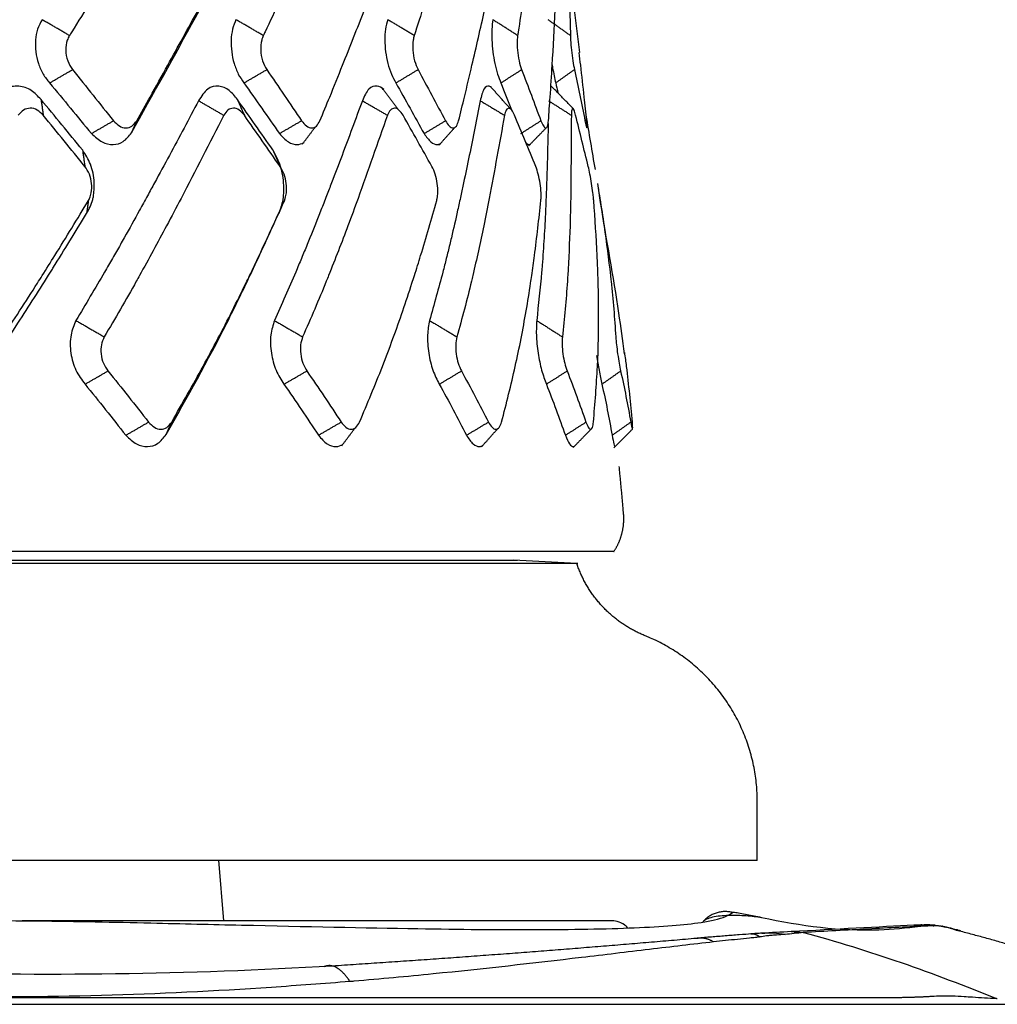
# Model space of a CAD drawing. Extents: x -1485 to 5, y 0 to 1050.
# Drawn here: x -988 to -980, y 350 to 359 of the extents above; entities that cross this region are included whole.
import ezdxf

# ---------------------------------------------------------------- set-up
doc = ezdxf.new("R2010")
doc.units = 0
doc.header["$LTSCALE"] = 5
doc.layers.get('0').update_dxf_attribs({"linetype": 'CONTINUOUS'})

msp = doc.modelspace()

# ---------------------------------------------------------------- linework, layer by layer
for p, q in [((-983.521507, 354.01781), (-984.05113, 354.045567)), ((-982.006172, 351.526014), (-1014.006419, 351.526014)), ((-986.481371, 351.018496), (-986.525781, 351.526106)), ((-980.401754, 350.960752), (-980.404445, 350.961425)), ((-980.382589, 350.955963), (-980.389413, 350.957668)), ((-1326.827499, 350.318098), (-971.185093, 350.318098))]:
    msp.add_line(p, q)
for points, knots in [([(-986.654005, 360.30513), (-986.756232, 360.130975), (-986.960673, 359.782686), (-987.275446, 359.260013), (-987.542476, 358.824303), (-987.711245, 358.553034), (-987.771885, 358.455892), (-987.778093, 358.445947)], [0, 0, 0, 0, 0.28119813, 0.56236217, 0.84341761, 0.98396912, 1, 1, 1, 1]), ([(-985.302024, 360.30513), (-985.378116, 360.130975), (-985.53029, 359.782686), (-985.767659, 359.260013), (-985.970796, 358.824303), (-986.100064, 358.553034), (-986.146621, 358.455892), (-986.151388, 358.445947)], [0, 0, 0, 0, 0.28119813, 0.56236217, 0.84341761, 0.98396912, 1, 1, 1, 1]), ([(-984.336057, 360.30513), (-984.383701, 360.130975), (-984.478985, 359.782686), (-984.631737, 359.260013), (-984.764809, 358.824303), (-984.850648, 358.553034), (-984.881708, 358.455892), (-984.884888, 358.445947)], [0, 0, 0, 0, 0.28119813, 0.56236217, 0.84341761, 0.98396912, 1, 1, 1, 1]), ([(-983.785452, 360.30513), (-983.803202, 360.130975), (-983.8387, 359.782686), (-983.902194, 359.260013), (-983.961157, 358.824303), (-984.00096, 358.553034), (-984.015579, 358.455892), (-984.017076, 358.445947)], [0, 0, 0, 0, 0.28119813, 0.56236217, 0.84341761, 0.98396912, 1, 1, 1, 1]), ([(-983.666941, 360.30513), (-983.654257, 360.130975), (-983.62889, 359.782686), (-983.601197, 359.260013), (-983.58426, 358.824303), (-983.576816, 358.553034), (-983.574551, 358.455892), (-983.574319, 358.445947)], [0, 0, 0, 0, 0.28119813, 0.56236217, 0.84341761, 0.98396912, 1, 1, 1, 1]), ([(-989.080231, 357.730897), (-989.033696, 357.797396), (-988.925112, 357.952562), (-988.709651, 358.262773), (-988.328156, 358.816425), (-988.016741, 359.28062), (-987.809142, 359.590065)], [0, 0, 0, 0, 0.10714438, 0.25000651, 0.50003363, 1, 1, 1, 1]), ([(-987.214087, 357.730897), (-987.176593, 357.797396), (-987.089106, 357.952562), (-986.916132, 358.262773), (-986.611053, 358.816425), (-986.365324, 359.28062), (-986.201514, 359.590065)], [0, 0, 0, 0, 0.10714438, 0.25000651, 0.50003363, 1, 1, 1, 1]), ([(-985.675859, 357.730897), (-985.648545, 357.797396), (-985.584813, 357.952562), (-985.459582, 358.262773), (-985.240189, 358.816425), (-985.067613, 359.28062), (-984.952569, 359.590065)], [0, 0, 0, 0, 0.10714438, 0.25000651, 0.50003363, 1, 1, 1, 1]), ([(-984.512284, 357.730897), (-984.495981, 357.797396), (-984.45794, 357.952562), (-984.384258, 358.262773), (-984.257216, 358.816425), (-984.163036, 359.28062), (-984.100254, 359.590065)], [0, 0, 0, 0, 0.10714438, 0.25000651, 0.50003363, 1, 1, 1, 1]), ([(-983.758719, 357.730897), (-983.753922, 357.797396), (-983.742728, 357.952562), (-983.722833, 358.262773), (-983.692002, 358.816425), (-983.679081, 359.28062), (-983.670467, 359.590065)], [0, 0, 0, 0, 0.10714438, 0.25000651, 0.50003363, 1, 1, 1, 1]), ([(-989.094618, 357.630284), (-988.868306, 357.953264), (-988.436599, 358.569373), (-988.022682, 359.182286), (-987.825752, 359.473894)], [0, 0, 0, 0, 0.52422587, 1, 1, 1, 1]), ([(-987.258413, 357.630284), (-987.077247, 357.953264), (-986.731658, 358.569373), (-986.407106, 359.182286), (-986.252692, 359.473894)], [0, 0, 0, 0, 0.52422587, 1, 1, 1, 1]), ([(-988.007819, 358.579042), (-988.021559, 358.553441), (-988.048392, 358.503446), (-988.072408, 358.378415), (-988.055405, 358.240598), (-988.002049, 358.119652), (-987.96365, 358.072284), (-987.944449, 358.048598)], [0, 0, 0, 0, 0.16833189, 0.32871711, 0.66267541, 0.83132966, 1, 1, 1, 1]), ([(-986.380926, 358.579042), (-986.391481, 358.553441), (-986.412092, 358.503446), (-986.428408, 358.378416), (-986.410581, 358.240598), (-986.36337, 358.119653), (-986.3306, 358.072284), (-986.314215, 358.048598)], [0, 0, 0, 0, 0.16833196, 0.32871652, 0.66267511, 0.83132951, 1, 1, 1, 1]), ([(-985.107265, 358.579042), (-985.114313, 358.553441), (-985.128076, 358.503446), (-985.136197, 358.378416), (-985.118088, 358.240598), (-985.078454, 358.119653), (-985.05231, 358.072284), (-985.039238, 358.048598)], [0, 0, 0, 0, 0.16833196, 0.32871652, 0.66267511, 0.83132952, 1, 1, 1, 1]), ([(-984.225534, 358.579042), (-984.228861, 358.553441), (-984.235359, 358.503446), (-984.235038, 358.378416), (-984.217196, 358.240598), (-984.186345, 358.119653), (-984.167621, 358.072284), (-984.158259, 358.048598)], [0, 0, 0, 0, 0.16833196, 0.32871652, 0.66267511, 0.83132952, 1, 1, 1, 1]), ([(-987.778093, 358.445947), (-987.778687, 358.444991), (-987.785939, 358.433327), (-987.80282, 358.396263), (-987.813511, 358.323545), (-987.798058, 358.231114), (-987.767515, 358.18364), (-987.752265, 358.159936)], [0, 0, 0, 0, 0.01274547, 0.15550945, 0.43588512, 0.71834229, 1, 1, 1, 1]), ([(-986.151388, 358.445947), (-986.151844, 358.444991), (-986.157411, 358.433327), (-986.170103, 358.396263), (-986.176763, 358.323545), (-986.161514, 358.231114), (-986.135282, 358.18364), (-986.122185, 358.159936)], [0, 0, 0, 0, 0.01274547, 0.15550945, 0.43588512, 0.71834229, 1, 1, 1, 1]), ([(-984.884888, 358.445947), (-984.885192, 358.444991), (-984.888906, 358.433327), (-984.897023, 358.396263), (-984.899449, 358.323545), (-984.884867, 358.231114), (-984.863745, 358.18364), (-984.853199, 358.159936)], [0, 0, 0, 0, 0.01274547, 0.15550945, 0.43588512, 0.71834229, 1, 1, 1, 1]), ([(-984.017076, 358.445947), (-984.017219, 358.444991), (-984.018966, 358.433327), (-984.022261, 358.396263), (-984.020379, 358.323545), (-984.006908, 358.231114), (-983.991537, 358.18364), (-983.983862, 358.159936)], [0, 0, 0, 0, 0.01274547, 0.15550945, 0.43588512, 0.71834229, 1, 1, 1, 1]), ([(-983.574319, 358.445947), (-983.574296, 358.444991), (-983.574024, 358.433327), (-983.572397, 358.396263), (-983.566265, 358.323545), (-983.554313, 358.231114), (-983.54516, 358.18364), (-983.54059, 358.159936)], [0, 0, 0, 0, 0.01274547, 0.15550945, 0.43588512, 0.71834229, 1, 1, 1, 1]), ([(-983.438059, 357.730897), (-983.444913, 357.797396), (-983.460907, 357.952562), (-983.482111, 358.143244), (-983.496464, 358.267427), (-983.500627, 358.302999)], [0, 0, 0, 0, 0.34859101, 0.81338864, 1, 1, 1, 1]), ([(-983.730887, 358.219321), (-983.728545, 358.204161), (-983.718039, 358.140073), (-983.706746, 358.088404), (-983.698045, 358.048598)], [0, 0, 0, 0, 0.22961213, 1, 1, 1, 1]), ([(-988.01679, 357.909347), (-988.043016, 357.937147), (-988.09866, 357.99613), (-988.206574, 358.030595), (-988.325352, 358.008997), (-988.382789, 357.936686), (-988.41259, 357.899168)], [0, 0, 0, 0, 0.21232811, 0.45048836, 0.71488937, 1, 1, 1, 1]), ([(-986.368829, 357.909347), (-986.391166, 357.937147), (-986.438558, 357.99613), (-986.528223, 358.030595), (-986.625598, 358.008997), (-986.670961, 357.936686), (-986.694497, 357.899168)], [0, 0, 0, 0, 0.21232811, 0.45048836, 0.71488937, 1, 1, 1, 1]), ([(-985.139881, 357.994629), (-985.158014, 358.009982), (-985.202336, 358.029498), (-985.271641, 358.008997), (-985.303551, 357.936686), (-985.320107, 357.899168)], [0, 0, 0, 0, 0.26503917, 0.61867024, 1, 1, 1, 1]), ([(-984.233042, 358.0092), (-984.24073, 358.015498), (-984.264999, 358.027427), (-984.30462, 358.008997), (-984.322107, 357.936686), (-984.33118, 357.899168)], [0, 0, 0, 0, 0.18242616, 0.57580701, 1, 1, 1, 1]), ([(-986.694497, 357.899168), (-986.775766, 357.746075), (-986.897669, 357.516434), (-987.042308, 357.250837), (-987.103812, 357.137803), (-987.123568, 357.101493)], [0, 0, 0, 0, 0.57583037, 0.86374647, 1, 1, 1, 1]), ([(-985.320107, 357.899168), (-985.376612, 357.746075), (-985.46137, 357.516434), (-985.563268, 357.250837), (-985.606731, 357.137803), (-985.620693, 357.101493)], [0, 0, 0, 0, 0.57583037, 0.86374646, 1, 1, 1, 1]), ([(-984.33118, 357.899168), (-984.361204, 357.746075), (-984.406241, 357.516434), (-984.462302, 357.250837), (-984.486405, 357.137803), (-984.494148, 357.101493)], [0, 0, 0, 0, 0.57583036, 0.86374645, 1, 1, 1, 1]), ([(-987.997864, 357.776995), (-988.014591, 357.793609), (-988.048045, 357.826838), (-988.108312, 357.84099), (-988.166192, 357.826596), (-988.194024, 357.793528), (-988.20794, 357.776995)], [0, 0, 0, 0, 0.24994094, 0.49987681, 0.7499409, 1, 1, 1, 1]), ([(-986.31052, 357.776995), (-986.324801, 357.793609), (-986.353364, 357.826838), (-986.403419, 357.84099), (-986.450702, 357.826596), (-986.47264, 357.793528), (-986.483609, 357.776995)], [0, 0, 0, 0, 0.24994094, 0.49987681, 0.7499409, 1, 1, 1, 1]), ([(-984.978546, 357.776995), (-984.989948, 357.793609), (-985.012752, 357.826838), (-985.051073, 357.84099), (-985.086323, 357.826596), (-985.1017, 357.793528), (-985.109389, 357.776995)], [0, 0, 0, 0, 0.24994094, 0.49987681, 0.7499409, 1, 1, 1, 1]), ([(-984.042413, 357.776995), (-984.05059, 357.793609), (-984.066942, 357.826838), (-984.092365, 357.84099), (-984.11451, 357.826596), (-984.12286, 357.793528), (-984.127035, 357.776995)], [0, 0, 0, 0, 0.24994094, 0.49987681, 0.7499409, 1, 1, 1, 1]), ([(-983.530566, 357.776995), (-983.535268, 357.793609), (-983.544672, 357.826838), (-983.556425, 357.84099), (-983.564793, 357.826596), (-983.565861, 357.793528), (-983.566395, 357.776995)], [0, 0, 0, 0, 0.24994094, 0.49987681, 0.7499409, 1, 1, 1, 1]), ([(-987.408701, 357.730897), (-987.392644, 357.714378), (-987.360531, 357.681339), (-987.304099, 357.666889), (-987.250957, 357.681061), (-987.226377, 357.714285), (-987.214087, 357.730897)], [0, 0, 0, 0, 0.25011196, 0.50023148, 0.75011168, 1, 1, 1, 1]), ([(-985.831036, 357.730897), (-985.817589, 357.714378), (-985.790696, 357.681339), (-985.745109, 357.666889), (-985.703317, 357.681061), (-985.685011, 357.714285), (-985.675859, 357.730897)], [0, 0, 0, 0, 0.25011196, 0.50023148, 0.75011168, 1, 1, 1, 1]), ([(-984.62331, 357.730897), (-984.612882, 357.714378), (-984.592026, 357.681339), (-984.558668, 357.666889), (-984.529496, 357.681061), (-984.518022, 357.714285), (-984.512284, 357.730897)], [0, 0, 0, 0, 0.25011196, 0.50023148, 0.75011168, 1, 1, 1, 1]), ([(-983.82222, 357.730897), (-983.815127, 357.714378), (-983.800941, 357.681339), (-983.780826, 357.666889), (-983.765161, 357.681061), (-983.760866, 357.714285), (-983.758719, 357.730897)], [0, 0, 0, 0, 0.25011196, 0.50023148, 0.75011168, 1, 1, 1, 1]), ([(-983.761141, 357.708975), (-983.762836, 357.619292), (-983.766375, 357.453098), (-983.772864, 357.250837), (-983.776874, 357.137803), (-983.778162, 357.101493)], [0, 0, 0, 0, 0.44300599, 0.82108004, 1, 1, 1, 1]), ([(-983.452105, 357.730897), (-983.448563, 357.714378), (-983.44148, 357.681339), (-983.435218, 357.666889), (-983.433535, 357.681061), (-983.436551, 357.714285), (-983.438059, 357.730897)], [0, 0, 0, 0, 0.25011196, 0.50023148, 0.75011168, 1, 1, 1, 1]), ([(-987.594079, 357.623502), (-987.564394, 357.596565), (-987.506679, 357.544191), (-987.410873, 357.52465), (-987.322224, 357.548653), (-987.280016, 357.602648), (-987.258413, 357.630284)], [0, 0, 0, 0, 0.25991333, 0.50534098, 0.7468261, 1, 1, 1, 1]), ([(-986.016264, 357.623502), (-985.991431, 357.596565), (-985.943148, 357.544191), (-985.870759, 357.525902), (-985.829054, 357.537614), (-985.812668, 357.548337)], [0, 0, 0, 0, 0.37184744, 0.72297081, 1, 1, 1, 1]), ([(-984.802761, 357.623502), (-984.783533, 357.596565), (-984.746149, 357.544191), (-984.698217, 357.527622), (-984.672887, 357.534626), (-984.664825, 357.539294)], [0, 0, 0, 0, 0.410462, 0.79804784, 1, 1, 1, 1]), ([(-983.948066, 357.548175), (-983.937758, 357.536055), (-983.924825, 357.529467), (-983.913702, 357.532848), (-983.911144, 357.534298)], [0, 0, 0, 0, 0.75812481, 1, 1, 1, 1]), ([(-987.57613, 357.101511), (-987.572593, 357.137934), (-987.564249, 357.223869), (-987.593565, 357.367353), (-987.64426, 357.447567), (-987.66842, 357.485796)], [0, 0, 0, 0, 0.27800201, 0.6559124, 1, 1, 1, 1]), ([(-985.981404, 357.101511), (-985.980064, 357.137934), (-985.976901, 357.223869), (-986.006148, 357.367353), (-986.050099, 357.447567), (-986.071045, 357.485796)], [0, 0, 0, 0, 0.27800207, 0.65591249, 1, 1, 1, 1]), ([(-987.609377, 357.079987), (-987.603796, 357.095403), (-987.590296, 357.132691), (-987.588699, 357.204282), (-987.606838, 357.284762), (-987.634763, 357.326906), (-987.64871, 357.347956)], [0, 0, 0, 0, 0.19013354, 0.45988073, 0.73023174, 1, 1, 1, 1]), ([(-985.967768, 357.079987), (-985.963879, 357.095403), (-985.954471, 357.132691), (-985.956078, 357.204282), (-985.973942, 357.284762), (-985.998202, 357.326906), (-986.010318, 357.347956)], [0, 0, 0, 0, 0.19013354, 0.45988073, 0.73023174, 1, 1, 1, 1]), ([(-984.691944, 357.079987), (-984.689864, 357.095403), (-984.684834, 357.132691), (-984.689597, 357.204282), (-984.706644, 357.284762), (-984.726501, 357.326906), (-984.736418, 357.347956)], [0, 0, 0, 0, 0.19013354, 0.45988073, 0.73023174, 1, 1, 1, 1]), ([(-983.820669, 357.079987), (-983.820463, 357.095403), (-983.819963, 357.132691), (-983.827737, 357.204282), (-983.843448, 357.284762), (-983.858299, 357.326906), (-983.865717, 357.347956)], [0, 0, 0, 0, 0.19013354, 0.45988073, 0.73023174, 1, 1, 1, 1]), ([(-983.380418, 357.079987), (-983.38209, 357.095403), (-983.386136, 357.132691), (-983.396685, 357.204282), (-983.410584, 357.284762), (-983.419978, 357.326906), (-983.42467, 357.347956)], [0, 0, 0, 0, 0.19013354, 0.45988073, 0.73023174, 1, 1, 1, 1]), ([(-983.121297, 355.775797), (-983.135783, 355.889377), (-983.191458, 356.314038), (-983.283187, 356.787938), (-983.336883, 357.151872), (-983.344779, 357.205388)], [0, 0, 0, 0, 0.23734347, 0.88785339, 1, 1, 1, 1]), ([(-988.006122, 356.432542), (-987.971155, 356.488334), (-987.839311, 356.698702), (-987.712188, 356.908081), (-987.61878, 357.06193)], [0, 0, 0, 0, 0.265213, 1, 1, 1, 1]), ([(-987.634176, 356.954259), (-987.613811, 356.990385), (-987.588669, 357.034984), (-987.578132, 357.090889), (-987.57613, 357.101511)], [0, 0, 0, 0, 0.80999878, 1, 1, 1, 1]), ([(-987.123568, 357.101493), (-987.145682, 357.061036), (-987.209775, 356.943774), (-987.296624, 356.787951), (-987.383738, 356.6341), (-987.438816, 356.538229), (-987.471837, 356.48049), (-987.482767, 356.461378)], [0, 0, 0, 0, 0.18988055, 0.55034781, 0.73058217, 0.91081643, 1, 1, 1, 1]), ([(-986.841836, 357.079987), (-986.882121, 357.003054), (-986.995009, 356.78747), (-987.113614, 356.571464), (-987.189894, 356.432542)], [0, 0, 0, 0, 0.35685655, 1, 1, 1, 1]), ([(-986.266301, 356.432542), (-986.239677, 356.488334), (-986.139291, 356.698702), (-986.044384, 356.908081), (-985.974649, 357.06193)], [0, 0, 0, 0, 0.265213, 1, 1, 1, 1]), ([(-986.022084, 356.954259), (-986.007134, 356.990385), (-985.988677, 357.034984), (-985.982565, 357.090889), (-985.981404, 357.101511)], [0, 0, 0, 0, 0.80999888, 1, 1, 1, 1]), ([(-985.620693, 357.101493), (-985.636376, 357.061036), (-985.681832, 356.943774), (-985.744138, 356.787951), (-985.807193, 356.6341), (-985.847316, 356.538244), (-985.871437, 356.48052), (-985.879418, 356.461422)], [0, 0, 0, 0, 0.18989353, 0.55038547, 0.73063216, 0.91087876, 1, 1, 1, 1]), ([(-985.356336, 357.079987), (-985.384452, 357.003054), (-985.463242, 356.78747), (-985.548369, 356.571464), (-985.603117, 356.432542)], [0, 0, 0, 0, 0.35685655, 1, 1, 1, 1]), ([(-984.883194, 356.432542), (-984.865722, 356.488334), (-984.799844, 356.698702), (-984.740038, 356.908081), (-984.696093, 357.06193)], [0, 0, 0, 0, 0.265213, 1, 1, 1, 1]), ([(-984.494148, 357.101493), (-984.502924, 357.061036), (-984.528361, 356.943774), (-984.564232, 356.787951), (-984.601312, 356.6341), (-984.625267, 356.538253), (-984.639762, 356.480538), (-984.644556, 356.46145)], [0, 0, 0, 0, 0.18990179, 0.55040943, 0.73066397, 0.91091842, 1, 1, 1, 1]), ([(-984.255198, 357.079987), (-984.270292, 357.003054), (-984.31259, 356.78747), (-984.361651, 356.571464), (-984.393205, 356.432542)], [0, 0, 0, 0, 0.35685655, 1, 1, 1, 1]), ([(-983.898826, 356.432542), (-983.891037, 356.488334), (-983.861668, 356.698702), (-983.83878, 356.908081), (-983.821962, 357.06193)], [0, 0, 0, 0, 0.265213, 1, 1, 1, 1]), ([(-983.778162, 357.101493), (-983.779765, 357.061036), (-983.78441, 356.943774), (-983.792756, 356.787951), (-983.802734, 356.6341), (-983.809799, 356.538238), (-983.814232, 356.480509), (-983.815699, 356.461406)], [0, 0, 0, 0, 0.18988892, 0.55037216, 0.7306145, 0.91085675, 1, 1, 1, 1]), ([(-983.57188, 357.079987), (-983.573493, 357.003054), (-983.578014, 356.78747), (-983.589519, 356.571464), (-983.596919, 356.432542)], [0, 0, 0, 0, 0.35685655, 1, 1, 1, 1]), ([(-983.343106, 356.432542), (-983.345236, 356.488334), (-983.35327, 356.698702), (-983.367995, 356.908081), (-983.378814, 357.06193)], [0, 0, 0, 0, 0.265213, 1, 1, 1, 1]), ([(-983.327145, 357.079987), (-983.315228, 357.003054), (-983.281834, 356.78747), (-983.255434, 356.571464), (-983.238455, 356.432542)], [0, 0, 0, 0, 0.35685655, 1, 1, 1, 1]), ([(-987.937441, 356.461343), (-987.930427, 356.472555), (-987.827326, 356.637363), (-987.72735, 356.801391), (-987.634176, 356.954259)], [0, 0, 0, 0, 0.06803227, 1, 1, 1, 1]), ([(-986.248892, 356.461366), (-986.243592, 356.47257), (-986.165643, 356.637371), (-986.091338, 356.801391), (-986.022084, 356.954259)], [0, 0, 0, 0, 0.06798941, 1, 1, 1, 1]), ([(-988.848398, 355.099292), (-988.630458, 355.411001), (-988.311486, 355.867213), (-988.027418, 356.318424), (-987.937441, 356.461343)], [0, 0, 0, 0, 0.68325591, 1, 1, 1, 1]), ([(-986.965752, 355.099292), (-986.79029, 355.411001), (-986.533483, 355.867221), (-986.317352, 356.31844), (-986.248892, 356.461366)], [0, 0, 0, 0, 0.6832444, 1, 1, 1, 1]), ([(-988.833603, 355.202762), (-988.723548, 355.358661), (-988.503441, 355.670457), (-988.245238, 356.058578), (-988.082222, 356.312547), (-988.019722, 356.411097), (-988.006122, 356.432542)], [0, 0, 0, 0, 0.37892342, 0.75784036, 0.94730428, 1, 1, 1, 1]), ([(-987.189894, 356.432542), (-987.198909, 356.41636), (-987.294264, 356.245188), (-987.395049, 356.073386), (-987.486306, 355.917826)], [0, 0, 0, 0, 0.09453763, 1, 1, 1, 1]), ([(-986.920167, 355.202762), (-986.831119, 355.358661), (-986.653025, 355.670457), (-986.450235, 356.058578), (-986.324443, 356.312547), (-986.276692, 356.411097), (-986.266301, 356.432542)], [0, 0, 0, 0, 0.37892342, 0.75784036, 0.94730428, 1, 1, 1, 1]), ([(-985.603117, 356.432542), (-985.609632, 356.41636), (-985.678542, 356.245188), (-985.753575, 356.073386), (-985.821514, 355.917826)], [0, 0, 0, 0, 0.09453763, 1, 1, 1, 1]), ([(-985.343577, 355.202762), (-985.278242, 355.358661), (-985.147573, 355.670457), (-985.006357, 356.058578), (-984.921612, 356.312547), (-984.89006, 356.411097), (-984.883194, 356.432542)], [0, 0, 0, 0, 0.37892342, 0.75784036, 0.94730428, 1, 1, 1, 1]), ([(-984.393205, 356.432542), (-984.397021, 356.41636), (-984.437391, 356.245188), (-984.484393, 356.073386), (-984.526951, 355.917826)], [0, 0, 0, 0, 0.09453763, 1, 1, 1, 1]), ([(-984.151738, 355.202762), (-984.1121, 355.358661), (-984.032826, 355.670457), (-983.957475, 356.058578), (-983.916353, 356.312547), (-983.901958, 356.411097), (-983.898826, 356.432542)], [0, 0, 0, 0, 0.37892342, 0.75784036, 0.94730428, 1, 1, 1, 1]), ([(-983.596919, 356.432542), (-983.597921, 356.41636), (-983.608526, 356.245188), (-983.626068, 356.073386), (-983.641951, 355.917826)], [0, 0, 0, 0, 0.09453763, 1, 1, 1, 1]), ([(-983.380863, 355.202762), (-983.368127, 355.358661), (-983.342656, 355.670457), (-983.335459, 356.058578), (-983.339209, 356.312547), (-983.342409, 356.411097), (-983.343106, 356.432542)], [0, 0, 0, 0, 0.37892342, 0.75784036, 0.94730428, 1, 1, 1, 1]), ([(-983.238455, 356.432542), (-983.236613, 356.41636), (-983.217129, 356.245188), (-983.204678, 356.073386), (-983.193405, 355.917826)], [0, 0, 0, 0, 0.09453763, 1, 1, 1, 1]), ([(-987.723257, 356.055099), (-987.739938, 356.016446), (-987.7747, 355.935899), (-987.772597, 355.78267), (-987.730668, 355.631837), (-987.674975, 355.557777), (-987.647127, 355.520745)], [0, 0, 0, 0, 0.23982155, 0.49974926, 0.74986158, 1, 1, 1, 1]), ([(-986.058274, 356.055099), (-986.070479, 356.016446), (-986.095912, 355.935899), (-986.088928, 355.78267), (-986.049705, 355.631837), (-986.002003, 355.557777), (-985.978151, 355.520745)], [0, 0, 0, 0, 0.23982148, 0.49974924, 0.74986157, 1, 1, 1, 1]), ([(-984.756326, 356.055099), (-984.763683, 356.016446), (-984.779015, 355.935899), (-984.767362, 355.78267), (-984.732036, 355.631837), (-984.693776, 355.557777), (-984.674644, 355.520745)], [0, 0, 0, 0, 0.23982155, 0.49974926, 0.74986158, 1, 1, 1, 1]), ([(-983.856972, 356.055099), (-983.859258, 356.016446), (-983.864022, 355.935899), (-983.848054, 355.78267), (-983.8177, 355.631837), (-983.790042, 355.557777), (-983.776213, 355.520745)], [0, 0, 0, 0, 0.23982155, 0.49974926, 0.74986158, 1, 1, 1, 1]), ([(-987.486306, 355.917826), (-987.495795, 355.896779), (-987.514775, 355.854684), (-987.515914, 355.77419), (-987.49714, 355.6942), (-987.469333, 355.6526), (-987.45543, 355.631801)], [0, 0, 0, 0, 0.24986343, 0.49971694, 0.74986285, 1, 1, 1, 1]), ([(-985.821514, 355.917826), (-985.828462, 355.896779), (-985.842357, 355.854684), (-985.840491, 355.77419), (-985.822519, 355.6942), (-985.798579, 355.6526), (-985.786609, 355.631801)], [0, 0, 0, 0, 0.24986343, 0.49971694, 0.74986285, 1, 1, 1, 1]), ([(-984.526951, 355.917826), (-984.531146, 355.896779), (-984.539535, 355.854684), (-984.534721, 355.77419), (-984.518095, 355.6942), (-984.49875, 355.6526), (-984.489077, 355.631801)], [0, 0, 0, 0, 0.24986343, 0.49971694, 0.74986285, 1, 1, 1, 1]), ([(-983.641951, 355.917826), (-983.643265, 355.896779), (-983.645893, 355.854684), (-983.638277, 355.77419), (-983.623504, 355.6942), (-983.609341, 355.6526), (-983.602259, 355.631801)], [0, 0, 0, 0, 0.24986343, 0.49971694, 0.74986285, 1, 1, 1, 1]), ([(-983.193405, 355.917826), (-983.191798, 355.896779), (-983.188585, 355.854684), (-983.178398, 355.77419), (-983.165927, 355.6942), (-983.157376, 355.6526), (-983.1531, 355.631801)], [0, 0, 0, 0, 0.24986343, 0.49971694, 0.74986285, 1, 1, 1, 1]), ([(-983.354913, 355.761178), (-983.348407, 355.717856), (-983.333385, 355.626855), (-983.318263, 355.557777), (-983.310156, 355.520745)], [0, 0, 0, 0, 0.46391238, 1, 1, 1, 1]), ([(-983.054374, 355.202762), (-983.068927, 355.358661), (-983.087115, 355.5535), (-983.113049, 355.747832), (-983.118517, 355.786652)], [0, 0, 0, 0, 0.80014308, 1, 1, 1, 1]), ([(-987.114504, 355.202762), (-987.098765, 355.186226), (-987.067286, 355.153155), (-987.011296, 355.138766), (-986.957948, 355.152925), (-986.932761, 355.186149), (-986.920167, 355.202762)], [0, 0, 0, 0, 0.25007878, 0.50016307, 0.75007856, 1, 1, 1, 1]), ([(-985.498442, 355.202762), (-985.485361, 355.186226), (-985.459199, 355.153155), (-985.414106, 355.138766), (-985.372062, 355.152925), (-985.353072, 355.186149), (-985.343577, 355.202762)], [0, 0, 0, 0, 0.25007878, 0.50016307, 0.75007856, 1, 1, 1, 1]), ([(-984.262425, 355.202762), (-984.252399, 355.186226), (-984.232349, 355.153155), (-984.199524, 355.138766), (-984.170062, 355.152925), (-984.157846, 355.186149), (-984.151738, 355.202762)], [0, 0, 0, 0, 0.25007878, 0.50016307, 0.75007856, 1, 1, 1, 1]), ([(-983.444008, 355.202762), (-983.437343, 355.186226), (-983.424013, 355.153155), (-983.404453, 355.138766), (-983.388468, 355.152925), (-983.383398, 355.186149), (-983.380863, 355.202762)], [0, 0, 0, 0, 0.25007878, 0.50016307, 0.75007856, 1, 1, 1, 1]), ([(-983.068059, 355.202762), (-983.064957, 355.186226), (-983.058753, 355.153155), (-983.053052, 355.138766), (-983.051029, 355.152925), (-983.053259, 355.186149), (-983.054374, 355.202762)], [0, 0, 0, 0, 0.25007878, 0.50016307, 0.75007856, 1, 1, 1, 1]), ([(-987.305096, 355.092346), (-987.276045, 355.064657), (-987.219259, 355.010533), (-987.12239, 354.990184), (-987.031665, 355.015532), (-986.987872, 355.071182), (-986.965752, 355.099292)], [0, 0, 0, 0, 0.25857108, 0.50542816, 0.75018521, 1, 1, 1, 1]), ([(-985.68888, 355.092346), (-985.664798, 355.064657), (-985.617725, 355.010533), (-985.544587, 354.991434), (-985.501326, 355.004105), (-985.484062, 355.015758)], [0, 0, 0, 0, 0.36723383, 0.71783094, 1, 1, 1, 1]), ([(-984.446923, 355.092346), (-984.428542, 355.064657), (-984.392612, 355.010533), (-984.344547, 354.993256), (-984.318314, 355.000846), (-984.309785, 355.005952)], [0, 0, 0, 0, 0.40597911, 0.79356623, 1, 1, 1, 1]), ([(-983.61696, 355.092346), (-983.604838, 355.064657), (-983.581143, 355.010533), (-983.555317, 354.994883), (-983.542758, 354.998889), (-983.540053, 355.000477)], [0, 0, 0, 0, 0.4481744, 0.87604523, 1, 1, 1, 1]), ([(-983.22421, 355.092346), (-983.218716, 355.064657), (-983.207976, 355.010533), (-983.201382, 354.996451), (-983.199205, 354.997851), (-983.199094, 354.997948)], [0, 0, 0, 0, 0.49809155, 0.97361816, 1, 1, 1, 1]), ([(-1011.993962, 354.043862), (-1011.994139, 354.043862), (-1011.67633, 354.043862), (-1010.730276, 354.043862), (-1010.321158, 354.043862), (-1009.345003, 354.043862), (-1008.772637, 354.043862), (-1006.886469, 354.043862), (-1005.352887, 354.043863), (-1002.023125, 354.043863), (-1000.192378, 354.043863), (-997.456655, 354.043863), (-996.528117, 354.043863), (-994.725678, 354.043864), (-993.847331, 354.043864), (-992.136638, 354.043864), (-991.306509, 354.043864), (-989.765304, 354.043864), (-989.044304, 354.043864), (-987.035915, 354.043864), (-985.970187, 354.043865), (-984.852088, 354.043865), (-984.565424, 354.043865), (-984.162038, 354.043865), (-984.046764, 354.043865), (-984.020278, 354.043865), (-984.018772, 354.043865), (-984.018756, 354.043865)], [0, 0, 0, 0, 0.11698102, 0.11698102, 0.17948226, 0.17948226, 0.2419835, 0.2419835, 0.36698597, 0.36698597, 0.49198845, 0.49198845, 0.55448968, 0.55448968, 0.61699092, 0.61699092, 0.67949216, 0.67949216, 0.74199339, 0.74199339, 0.86699587, 0.86699587, 0.92949711, 0.92949711, 0.99199834, 0.99199834, 1, 1, 1, 1]), ([(-982.214877, 351.089114), (-982.213369, 351.090567), (-982.200486, 351.091218), (-982.155133, 351.084828), (-982.078202, 351.07038), (-982.012286, 351.056401), (-981.970916, 351.047443)], [0, 0, 0, 0, 0.21904004, 0.45730092, 0.65743993, 1, 1, 1, 1]), ([(-992.755223, 350.944816), (-992.210211, 350.943384), (-991.141921, 350.95393), (-989.827717, 350.997028), (-988.804397, 351.022222), (-987.948155, 351.019847), (-987.128966, 351.001656), (-986.018895, 350.975452), (-985.299924, 350.960067), (-984.856002, 350.952863)], [0, 0, 0, 0, 0.17121687, 0.3421099, 0.44282385, 0.53225543, 0.65693342, 0.76365245, 1, 1, 1, 1]), ([(-983.238837, 351.018457), (-983.240327, 351.018458), (-983.408556, 351.01846), (-984.200891, 351.018462), (-985.571858, 351.018464), (-987.023751, 351.018466), (-987.966242, 351.018467), (-988.175097, 351.018467)], [0, 0, 0, 0, 0.21730991, 0.44763309, 0.68752806, 0.93251019, 1, 1, 1, 1]), ([(-984.856002, 350.952863), (-984.500557, 350.947232), (-983.806836, 350.940728), (-982.990694, 350.955612), (-982.558556, 350.989484), (-982.398156, 351.018714), (-982.365189, 351.026292)], [0, 0, 0, 0, 0.27361559, 0.58843315, 0.90344736, 1, 1, 1, 1]), ([(-983.094513, 350.960646), (-983.10277, 350.969253), (-983.128898, 350.991302), (-983.178064, 351.015373), (-983.218846, 351.019404), (-983.238837, 351.018457)], [0, 0, 0, 0, 0.2242367, 0.63802631, 1, 1, 1, 1]), ([(-981.971485, 351.04482), (-981.991023, 351.047764), (-982.032419, 351.053216), (-982.100758, 351.059775), (-982.174194, 351.063739), (-982.24951, 351.063998), (-982.321786, 351.059314), (-982.385602, 351.048916), (-982.435486, 351.032316), (-982.456124, 351.017729), (-982.463332, 351.009425)], [0, 0, 0, 0, 0.0978894, 0.20374067, 0.31800284, 0.44075746, 0.57153885, 0.70939773, 0.85281375, 1, 1, 1, 1]), ([(-981.970916, 351.047443), (-981.639757, 350.975341), (-981.311302, 350.932546), (-980.871445, 350.948047), (-980.757542, 350.958439), (-980.639696, 350.972619)], [0, 0, 0, 0, 0.74092724, 0.74092724, 1, 1, 1, 1]), ([(-980.574277, 350.974686), (-980.654522, 350.971071), (-980.813183, 350.963924), (-981.0771, 350.949771), (-981.344006, 350.935245), (-981.528548, 350.925314), (-981.620699, 350.920356)], [0, 0, 0, 0, 0.25520257, 0.50458715, 0.75261577, 1, 1, 1, 1]), ([(-980.517187, 350.981615), (-980.531035, 350.982739), (-980.55591, 350.984103), (-980.598381, 350.983811), (-980.634474, 350.983018), (-980.659801, 350.982042)], [0, 0, 0, 0, 0.3045314, 0.54613575, 1, 1, 1, 1]), ([(-980.418973, 350.964937), (-980.438339, 350.968378), (-980.491212, 350.977773), (-980.542056, 350.975883), (-980.574277, 350.974686)], [0, 0, 0, 0, 0.36627489, 1, 1, 1, 1]), ([(-980.364056, 350.95135), (-980.369366, 350.952682), (-980.385279, 350.956661), (-980.405914, 350.961729), (-980.418973, 350.964937)], [0, 0, 0, 0, 0.36712067, 1, 1, 1, 1]), ([(-980.302718, 350.935758), (-980.301514, 350.935443), (-980.301112, 350.935315), (-980.310978, 350.937888), (-980.328346, 350.942317), (-980.330877, 350.942963)], [0, 0, 0, 0, 0.26919865, 0.89347588, 1, 1, 1, 1]), ([(-981.968187, 350.914435), (-981.975208, 350.914049), (-981.990015, 350.913214), (-982.013502, 350.911776), (-982.033421, 350.910459), (-982.047575, 350.909456), (-982.054793, 350.908922), (-982.059159, 350.908591), (-982.060008, 350.908517)], [0, 0, 0, 0, 0.25723992, 0.51447984, 0.76696499, 0.8834825, 0.94174125, 1, 1, 1, 1]), ([(-985.570204, 350.638991), (-986.176622, 350.603502), (-987.386586, 350.558816), (-989.230326, 350.576162), (-991.097984, 350.663515), (-992.352215, 350.744115), (-992.999164, 350.794269)], [0, 0, 0, 0, 0.24304827, 0.48504245, 0.73215764, 1, 1, 1, 1])]:
    msp.add_open_spline(points, degree=3, knots=knots)
for points, degree in [([(-983.496729, 358.303699), (-983.587854, 359.016535), (-983.626026, 359.734319)], 2), ([(-987.778104, 358.445962), (-988.007816, 358.57904)], 1), ([(-986.151397, 358.445962), (-986.380923, 358.57904)], 1), ([(-984.884895, 358.445962), (-985.107262, 358.57904)], 1), ([(-984.01708, 358.445962), (-984.225531, 358.57904)], 1), ([(-983.574321, 358.445962), (-983.762511, 358.579033)], 1), ([(-987.944449, 358.048598), (-987.752264, 358.159936)], 1), ([(-987.752265, 358.159936), (-987.636895, 358.016738), (-987.522387, 357.873715), (-987.408701, 357.730897)], 3), ([(-986.314215, 358.048598), (-986.122185, 358.159936)], 1), ([(-986.122185, 358.159936), (-986.024215, 358.016738), (-985.92718, 357.873715), (-985.831036, 357.730897)], 3), ([(-985.039238, 358.048598), (-984.853198, 358.159936)], 1), ([(-984.853199, 358.159936), (-984.775605, 358.016738), (-984.69899, 357.873715), (-984.62331, 357.730897)], 3), ([(-984.158259, 358.048598), (-983.983861, 358.159936)], 1), ([(-983.983862, 358.159936), (-983.929003, 358.016738), (-983.875136, 357.873715), (-983.82222, 357.730897)], 3), ([(-983.540589, 358.159936), (-983.698045, 358.048598)], 1), ([(-983.54059, 358.159936), (-983.510132, 358.016738), (-983.480651, 357.873715), (-983.452105, 357.730897)], 3), ([(-987.944449, 358.048598), (-987.827029, 357.906997), (-987.710242, 357.765291), (-987.594079, 357.623502)], 3), ([(-986.314215, 358.048598), (-986.214163, 357.906997), (-986.114852, 357.765291), (-986.016264, 357.623502)], 3), ([(-985.039238, 358.048598), (-984.959595, 357.906997), (-984.880778, 357.765291), (-984.802761, 357.623502)], 3), ([(-984.158259, 358.048598), (-984.127887, 357.972899), (-984.097767, 357.89717), (-984.067895, 357.821414)], 3), ([(-983.698045, 358.048598), (-983.691662, 358.020576), (-983.685314, 357.99255), (-983.679002, 357.964521)], 3), ([(-985.018943, 357.825078), (-985.086232, 357.915389), (-985.154144, 358.006118)], 2), ([(-984.079578, 357.832324), (-984.162703, 357.925765), (-984.245643, 358.019095)], 2), ([(-983.553758, 357.835607), (-983.646219, 357.930581), (-983.738341, 358.025372)], 2), ([(-987.66842, 357.485796), (-987.784044, 357.627006), (-987.900165, 357.768195), (-988.01679, 357.909347)], 3), ([(-988.01679, 357.909347), (-987.997864, 357.776995)], 1), ([(-986.694497, 357.899168), (-986.483609, 357.776995)], 1), ([(-986.071045, 357.485796), (-986.169705, 357.627006), (-986.268962, 357.768195), (-986.368829, 357.909347)], 3), ([(-986.368829, 357.909347), (-986.31052, 357.776995)], 1), ([(-985.320107, 357.899168), (-985.109389, 357.776995)], 1), ([(-984.33118, 357.899168), (-984.127035, 357.776995)], 1), ([(-983.757765, 357.899168), (-983.566395, 357.776995)], 1), ([(-987.64871, 357.347956), (-987.765094, 357.490969), (-987.881479, 357.633982), (-987.997864, 357.776995)], 3), ([(-987.594079, 357.623502), (-987.4087, 357.730897)], 1), ([(-987.258413, 357.630284), (-987.214087, 357.730897)], 1), ([(-986.483609, 357.776995), (-986.603018, 357.544659), (-986.722427, 357.312323), (-986.841836, 357.079987)], 3), ([(-986.010318, 357.347956), (-986.110385, 357.490969), (-986.210453, 357.633982), (-986.31052, 357.776995)], 3), ([(-986.016264, 357.623502), (-985.831036, 357.730897)], 1), ([(-985.109389, 357.776995), (-985.191705, 357.544659), (-985.27402, 357.312323), (-985.356336, 357.079987)], 3), ([(-984.736418, 357.347956), (-984.817127, 357.490969), (-984.897837, 357.633982), (-984.978546, 357.776995)], 3), ([(-984.802761, 357.623502), (-984.62331, 357.730897)], 1), ([(-984.127035, 357.776995), (-984.169756, 357.544659), (-984.212477, 357.312323), (-984.255198, 357.079987)], 3), ([(-983.865717, 357.347956), (-983.924616, 357.490969), (-983.983514, 357.633982), (-984.042413, 357.776995)], 3), ([(-983.99044, 357.623502), (-983.822219, 357.730897)], 1), ([(-983.566395, 357.776995), (-983.568224, 357.544659), (-983.570052, 357.312323), (-983.57188, 357.079987)], 3), ([(-983.42467, 357.347956), (-983.459969, 357.490969), (-983.495267, 357.633982), (-983.530566, 357.776995)], 3), ([(-983.444505, 357.776995), (-983.418945, 357.625196), (-983.393386, 357.473397), (-983.367827, 357.321598)], 3), ([(-985.822014, 357.536064), (-985.768027, 357.608472), (-985.713662, 357.681127)], 2), ([(-984.67696, 357.526227), (-984.610399, 357.601072), (-984.543887, 357.675887)], 2), ([(-983.92452, 357.520897), (-983.850502, 357.596966), (-983.776636, 357.672944)], 2), ([(-987.66842, 357.485796), (-987.64871, 357.347956)], 1), ([(-986.071045, 357.485796), (-986.010318, 357.347956)], 1), ([(-983.34273, 357.172546), (-983.337535, 357.141693), (-983.33234, 357.11084), (-983.327145, 357.079987)], 3), ([(-987.61878, 357.06193), (-987.634176, 356.954259)], 1), ([(-987.61878, 357.06193), (-987.615646, 357.067949), (-987.612511, 357.073968), (-987.609377, 357.079987)], 3), ([(-985.974649, 357.06193), (-986.022084, 356.954259)], 1), ([(-985.974649, 357.06193), (-985.972355, 357.067949), (-985.970062, 357.073968), (-985.967768, 357.079987)], 3), ([(-984.696093, 357.06193), (-984.69471, 357.067949), (-984.693327, 357.073968), (-984.691944, 357.079987)], 3), ([(-983.821962, 357.06193), (-983.821531, 357.067949), (-983.8211, 357.073968), (-983.820669, 357.079987)], 3), ([(-983.378814, 357.06193), (-983.379349, 357.067949), (-983.379883, 357.073968), (-983.380418, 357.079987)], 3), ([(-987.482767, 356.461378), (-987.56293, 356.325951), (-987.643094, 356.190525), (-987.723257, 356.055099)], 3), ([(-985.879418, 356.461422), (-985.939037, 356.325981), (-985.998655, 356.19054), (-986.058274, 356.055099)], 3), ([(-984.644556, 356.46145), (-984.681813, 356.325999), (-984.719069, 356.190549), (-984.756326, 356.055099)], 3), ([(-983.815699, 356.461406), (-983.829456, 356.32597), (-983.843214, 356.190535), (-983.856972, 356.055099)], 3), ([(-987.723257, 356.055099), (-987.486306, 355.917826)], 1), ([(-986.058274, 356.055099), (-985.821514, 355.917826)], 1), ([(-984.756326, 356.055099), (-984.526951, 355.917826)], 1), ([(-983.856972, 356.055099), (-983.641951, 355.917826)], 1), ([(-987.647127, 355.520745), (-987.45543, 355.631801)], 1), ([(-987.45543, 355.631801), (-987.339237, 355.488946), (-987.22556, 355.345923), (-987.114504, 355.202762)], 3), ([(-985.978151, 355.520745), (-985.786609, 355.631801)], 1), ([(-985.786609, 355.631801), (-985.687667, 355.488946), (-985.591586, 355.345923), (-985.498442, 355.202762)], 3), ([(-984.674644, 355.520745), (-984.489077, 355.631801)], 1), ([(-984.489077, 355.631801), (-984.410392, 355.488946), (-984.334827, 355.345923), (-984.262425, 355.202762)], 3), ([(-983.776213, 355.520745), (-983.602259, 355.631801)], 1), ([(-983.602259, 355.631801), (-983.546221, 355.488946), (-983.493469, 355.345923), (-983.444008, 355.202762)], 3), ([(-983.310156, 355.520745), (-983.1531, 355.631801)], 1), ([(-983.1531, 355.631801), (-983.121413, 355.488946), (-983.093075, 355.345923), (-983.068059, 355.202762)], 3), ([(-987.647127, 355.520745), (-987.530815, 355.378283), (-987.416789, 355.235461), (-987.305096, 355.092346)], 3), ([(-985.978151, 355.520745), (-985.879049, 355.378283), (-985.782612, 355.235461), (-985.68888, 355.092346)], 3), ([(-984.674644, 355.520745), (-984.595763, 355.378283), (-984.519846, 355.235461), (-984.446923, 355.092346)], 3), ([(-983.776213, 355.520745), (-983.71995, 355.378283), (-983.666859, 355.235461), (-983.61696, 355.092346)], 3), ([(-983.310156, 355.520745), (-983.27822, 355.378283), (-983.249568, 355.235461), (-983.22421, 355.092346)], 3), ([(-987.305096, 355.092346), (-987.114504, 355.202762)], 1), ([(-986.965752, 355.099292), (-986.920167, 355.202762)], 1), ([(-985.68888, 355.092346), (-985.498442, 355.202762)], 1), ([(-985.49337, 355.004119), (-985.437832, 355.078585), (-985.382014, 355.153236)], 2), ([(-984.446923, 355.092346), (-984.262425, 355.202762)], 1), ([(-984.321199, 354.993987), (-984.252745, 355.07095), (-984.184392, 355.147851)], 2), ([(-983.61696, 355.092346), (-983.444008, 355.202762)], 1), ([(-983.552126, 354.988508), (-983.476017, 355.066721), (-983.400079, 355.144832)], 2), ([(-983.22421, 355.092346), (-983.068059, 355.202762)], 1), ([(-983.210608, 354.98647), (-983.13202, 355.06503), (-983.053425, 355.143583)], 2), ([(-981.722042, 350.927765), (-981.804626, 350.923197), (-981.890848, 350.918588), (-981.968187, 350.914435)], 3), ([(-980.693516, 350.981066), (-980.979557, 350.967686), (-981.354042, 350.947002), (-981.722043, 350.927778)], 3), ([(-981.722043, 350.927778), (-981.688262, 350.925297), (-981.654481, 350.922816), (-981.620701, 350.920334)], 3), ([(-980.445708, 350.970517), (-980.457614, 350.973419)], 1), ([(-980.439452, 350.969914), (-980.437998, 350.969573), (-980.436635, 350.969233), (-980.435226, 350.968892)], 3), ([(-980.435226, 350.968893), (-980.431092, 350.967889), (-980.426958, 350.966885), (-980.422823, 350.965881)], 3), ([(-980.387189, 350.957053), (-980.357986, 350.949806), (-980.328836, 350.942424), (-980.299738, 350.934911)], 3), ([(-978.610297, 350.360645), (-979.471446, 350.721858), (-980.349496, 350.942016)], 2), ([(-982.467265, 350.875426), (-983.997439, 350.740511), (-985.570211, 350.638993)], 2), ([(-982.060008, 350.908517), (-982.082438, 350.906722), (-982.158466, 350.900891), (-982.274965, 350.891806), (-982.391651, 350.882571), (-982.469826, 350.876317), (-982.509657, 350.873129)], 3), ([(-981.617576, 350.919742), (-981.618617, 350.919947), (-981.619658, 350.920153), (-981.620699, 350.920358)], 3), ([(-981.617576, 350.919739), (-981.073513, 350.775503), (-980.521204, 350.578404), (-979.999064, 350.365837)], 3)]:
    msp.add_open_spline(points, degree=degree)
for points, weights, degree, knots in [([(-983.208742, 354.11781), (-983.145971, 354.213212), (-983.118478, 354.32351), (-983.128339, 354.436217), (-983.130616, 354.462248), (-983.132894, 354.488279), (-983.144363, 354.619374), (-983.154221, 354.724387), (-983.164743, 354.829339)], [0.97335724099, 0.945699562526, 0.954580487432, 1.00000001571, 1.00000001571, 1.00000001571, 0.999900640175, 0.999833832581, 0.999779946415], 3, [0, 0, 0, 0, 0.67076957, 0.67076957, 0.67076957, 0.73613209, 0.73613209, 1, 1, 1, 1]), ([(-983.208746, 354.11781), (-983.20873, 354.11781), (-987.542844, 354.11781), (-991.876947, 354.11781), (-998.006295, 354.11781), (-1004.135643, 354.11781), (-1008.469746, 354.11781), (-1012.803861, 354.11781), (-1012.803845, 354.11781)], [0.973357261032, 0.899264846469, 0.973357261032, 0.899264846469, 0.973357261032, 0.899264846469, 0.973357261032, 0.899264846469, 0.973357261032], 2, [0, 0, 0, 0.25, 0.25, 0.5, 0.5, 0.75, 0.75, 1, 1, 1]), ([(-983.521502, 354.01781), (-983.521512, 354.01781), (-998.006296, 354.01781), (-1012.491095, 354.01781), (-1012.49108, 354.01781)], [0.94902801455, 0.671064144624, 0.94902801455, 0.671064144624, 0.94902801455], 2, [0, 0, 0, 0.5, 0.5, 1, 1, 1]), ([(-982.006172, 351.526014), (-982.006172, 351.690014), (-982.006172, 351.854014), (-982.006172, 352.018014), (-982.006172, 352.650283), (-982.360231, 353.174121), (-982.946911, 353.409857), (-983.219919, 353.519555), (-983.425608, 353.733826), (-983.521507, 354.01781)], [1.0000000705, 1.0000000705, 1.0000000705, 1.0000000705, 0.885670010428, 0.885670010428, 1.0000000705, 0.92324978088, 0.906259095562, 0.94902801455], 3, [0, 0, 0, 0, 0.16111523, 0.16111523, 0.16111523, 0.74502405, 0.74502405, 0.74502405, 1, 1, 1, 1])]:
    msp.add_rational_spline(points, weights, degree=degree, knots=knots)
for points, weights in [([(-982.214877, 351.089114), (-982.363874, 351.125529), (-982.463461, 351.009274)], [1, 0.770084573139, 0.816498646136]), ([(-980.624679, 350.983773), (-980.52042, 350.989704), (-980.418973, 350.964937)], [1, 0.989050778559, 1]), ([(-980.363212, 350.950385), (-980.346925, 350.947051), (-980.330814, 350.942947)], [0.99627054293, 0.997852120504, 1]), ([(-982.060008, 350.908517), (-982.023812, 350.91527), (-981.985749, 350.882832)], [1, 0.991692531792, 1]), ([(-985.423409, 350.508991), (-985.537657, 350.68058), (-985.644853, 350.63197)], [1, 0.984449308117, 1])]:
    msp.add_rational_spline(points, weights, degree=2)
at = {"color": 8}
for points in [[(-982.365189, 351.026292), (-982.292134, 351.043085), (-982.241975, 351.063416), (-982.214877, 351.089114)], [(-980.529438, 350.977666), (-980.528264, 350.977319), (-980.527109, 350.976976), (-980.52597, 350.976638)], [(-981.968187, 350.914435), (-981.903451, 350.920695), (-981.837485, 350.917019), (-981.773097, 350.903565)], [(-980.81483, 350.373258), (-980.879909, 350.373257), (-980.944988, 350.373257), (-981.010067, 350.373257)], [(-979.997129, 350.365028), (-979.997774, 350.365305), (-979.998419, 350.365575), (-979.999064, 350.365837)]]:
    msp.add_open_spline(points, degree=3, dxfattribs=at)
for points, knots in [([(-980.624679, 350.983773), (-980.624721, 350.983784), (-980.624994, 350.983796), (-980.62589, 350.9838), (-980.629386, 350.983746), (-980.639975, 350.983402), (-980.661959, 350.982506), (-980.682287, 350.98159), (-980.693516, 350.981066)], [0, 0, 0, 0, 0.0334468, 0.06689361, 0.13378721, 0.38727509, 0.69363755, 1, 1, 1, 1]), ([(-981.985749, 350.882832), (-981.997905, 350.881298), (-982.025645, 350.877796), (-982.088655, 350.871575), (-982.206356, 350.859428), (-982.30587, 350.848842), (-982.372419, 350.841763)], [0, 0, 0, 0, 0.09625545, 0.21965365, 0.47814917, 1, 1, 1, 1]), ([(-981.773097, 350.903565), (-981.79646, 350.902405), (-981.834335, 350.900523), (-981.889325, 350.895837), (-981.936611, 350.890816), (-981.96695, 350.885887), (-981.985749, 350.882832)], [0, 0, 0, 0, 0.37342566, 0.6053689, 0.75546025, 1, 1, 1, 1]), ([(-981.617576, 350.919739), (-981.644227, 350.917062), (-981.697579, 350.911703), (-981.747908, 350.906279), (-981.773097, 350.903565)], [0, 0, 0, 0, 0.49951712, 1, 1, 1, 1]), ([(-982.372419, 350.841763), (-982.460879, 350.831562), (-982.640205, 350.810882), (-983.008456, 350.766828), (-983.693242, 350.684268), (-984.51847, 350.590567), (-985.178326, 350.52924), (-985.413274, 350.509734), (-985.423312, 350.508901)], [0, 0, 0, 0, 0.08983204, 0.18210703, 0.37362511, 0.77940601, 0.99057511, 1, 1, 1, 1]), ([(-985.423312, 350.508901), (-985.642862, 350.492087), (-986.326935, 350.439698), (-987.507314, 350.381419), (-988.713937, 350.375602), (-989.675338, 350.388657), (-990.397363, 350.409849), (-991.12259, 350.445802), (-991.850969, 350.493716), (-992.579899, 350.54987), (-993.063967, 350.589882), (-993.306884, 350.609961)], [0, 0, 0, 0, 0.08514777, 0.2653038, 0.44582709, 0.53533295, 0.62522675, 0.71702725, 0.81036352, 0.90483584, 1, 1, 1, 1]), ([(-980.270464, 350.381815), (-980.304079, 350.384105), (-980.37357, 350.387444), (-980.445354, 350.387518), (-980.507967, 350.385628), (-980.533445, 350.384333), (-980.55953, 350.382251)], [0, 0, 0, 0, 0.36512405, 0.74576502, 0.74576502, 1, 1, 1, 1]), ([(-979.999064, 350.365837), (-980.064774, 350.3685), (-980.132312, 350.372167), (-980.224178, 350.378377), (-980.247254, 350.380044), (-980.270464, 350.381815)], [0, 0, 0, 0, 0.7506297, 0.7506297, 1, 1, 1, 1])]:
    msp.add_open_spline(points, degree=3, knots=knots, dxfattribs=at)
for points, weights, degree in [([(-980.693516, 350.981066), (-980.633705, 350.984744), (-980.574277, 350.974686)], [1, 0.995099766429, 1], 2), ([(-982.509657, 350.873129), (-982.442274, 350.885719), (-982.372419, 350.841763)], [1, 0.991114512328, 1], 2), ([(-979.992218, 350.364953), (-979.993859, 350.364953), (-979.995499, 350.364953), (-979.997139, 350.364953)], [0.999424439613, 0.999424440132, 0.999424440652, 0.999424441172], 3)]:
    msp.add_rational_spline(points, weights, degree=degree, dxfattribs=at)
for points, weights, knots in [([(-981.048639, 350.372627), (-986.451301, 350.372693), (-991.853724, 350.372636), (-997.283363, 350.372638), (-997.338094, 350.375423), (-997.410715, 350.387393), (-997.483163, 350.410939), (-997.506422, 350.433867), (-997.506296, 350.448716)], [0.999999974914, 0.999999974916, 0.999999974914, 0.999999974915, 0.999999974483, 0.999999972609, 0.999999968851, 0.999999965051, 0.999999962494], [0, 0, 0, 0, 0.97582992, 0.97582992, 0.98072058, 0.98571319, 0.99065001, 1, 1, 1, 1]), ([(-980.55953, 350.382251), (-980.676664, 350.375785), (-980.795937, 350.372624), (-980.959654, 350.372626), (-981.004147, 350.372627), (-981.048639, 350.372627)], [0.999999974723, 0.999999974854, 0.999999974917, 0.999999974914, 0.999999974914, 0.999999974914], [0, 0, 0, 0, 0.72814461, 0.72814461, 1, 1, 1, 1])]:
    msp.add_rational_spline(points, weights, degree=3, knots=knots, dxfattribs=at)

doc.saveas('drawing.dxf')
